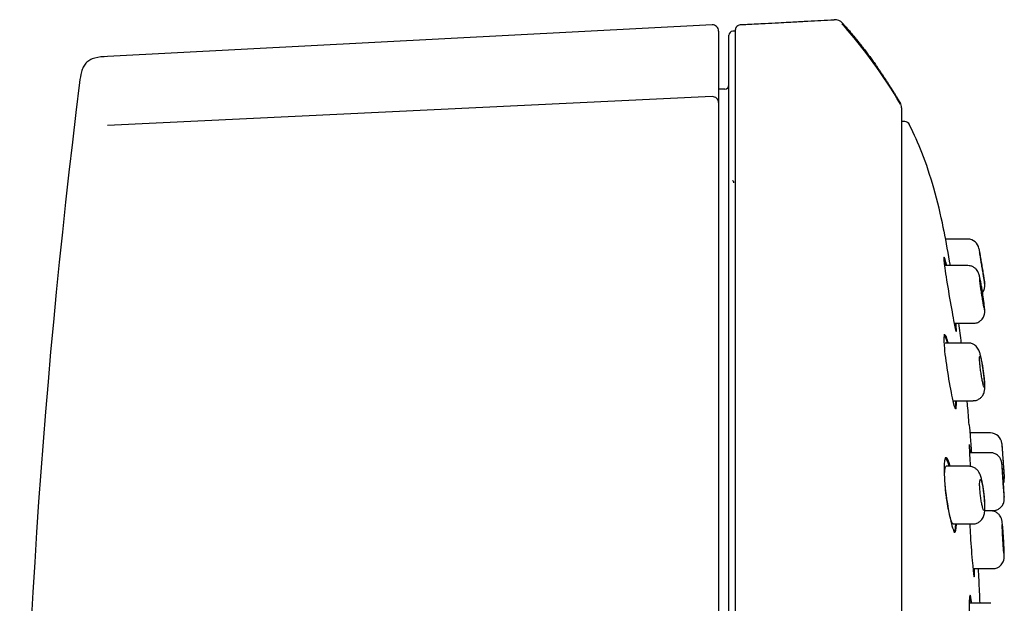
# Model space of a CAD drawing. Units: millimetres. Extents: x -18 to 290, y -18 to 459.
# Drawn here: x 206 to 254, y 431 to 459 of the extents above; entities that cross this region are included whole.
import ezdxf

# ---------------------------------------------------------------- set-up
doc = ezdxf.new("R2010")
doc.units = ezdxf.units.MM
for name, color, linetype in [('$DDT_AUDIT_GENERATED_(1B0)', 7, 'Continuous'), ('$DDT_AUDIT_GENERATED_(7A)', 7, 'Continuous'), ('$DDT_AUDIT_GENERATED_(82)', 7, 'Continuous'), ('$DDT_AUDIT_GENERATED_(91)', 7, 'Continuous'), ('Default', 7, 'Continuous')]:
    doc.layers.add(name, color=color, linetype=linetype)

# ---------------------------------------------------------------- blocks, each defined once
blk = doc.blocks.new('SE1')
at = {"layer": '$DDT_AUDIT_GENERATED_(1B0)', "color": 7, "linetype": 'Continuous'}
for p, q in [((251.867, 448.555), (250.793, 448.555)), ((251.866, 447.274), (250.749, 447.274)), ((251.208, 444.474), (252.135, 444.474)), ((251.881, 443.518), (250.774, 443.518)), ((251.882, 443.518), (251.881, 443.518)), ((251.183, 440.718), (252.123, 440.718)), ((252.968, 439.155), (251.97, 439.155)), ((252.968, 438.195), (251.949, 438.195)), ((251.911, 437.543), (250.819, 437.543)), ((253.64, 436.927), (253.639, 436.943)), ((252.69, 435.395), (253.086, 435.395)), ((252.974, 435.377), (252.69, 435.377)), ((252.974, 435.377), (252.974, 435.377)), ((251.149, 434.743), (252.107, 434.743)), ((252.12, 432.577), (253.08, 432.577)), ((252.986, 430.896), (251.952, 430.896))]:
    blk.add_line(p, q, dxfattribs=at)
for centre, start, end in [((251.867, 448.005), 10.0117, 89.996), ((252.146, 446.305), 322.7394, 8.6785), ((252.968, 438.605), 4.2535, 90.0266), ((253.09, 436.905), 344.0524, 3.9842)]:
    blk.add_arc(centre, 0.55, start, end, dxfattribs=at)
for points, knots in [([(252.408, 448.103), (252.408, 448.103), (252.411, 448.087), (252.417, 448.056), (252.422, 448.026), (252.43, 447.98), (252.44, 447.922), (252.45, 447.864), (252.462, 447.793), (252.476, 447.714), (252.489, 447.634), (252.505, 447.543), (252.52, 447.451), (252.536, 447.356), (252.552, 447.256), (252.568, 447.159), (252.584, 447.062), (252.599, 446.964), (252.614, 446.876), (252.628, 446.787), (252.641, 446.705), (252.651, 446.635), (252.662, 446.567), (252.671, 446.51), (252.677, 446.468), (252.683, 446.427), (252.687, 446.401), (252.689, 446.391), (252.689, 446.388), (252.69, 446.387), (252.69, 446.387)], [0, 0, 0, 0, 0.0522471, 0.0522471, 0.0522471, 0.104459, 0.104459, 0.104459, 0.1572216, 0.1572216, 0.1572216, 0.2111489, 0.2111489, 0.2111489, 0.2661026, 0.2661026, 0.2661026, 0.3214832, 0.3214832, 0.3214832, 0.3765341, 0.3765341, 0.3765341, 0.430705, 0.430705, 0.430705, 0.4838651, 0.4838651, 0.4838651, 0.5000196, 0.5000196, 0.5000196, 0.5000196]), ([(252.687, 446.405), (252.687, 446.405), (252.685, 446.42), (252.68, 446.447), (252.676, 446.474), (252.67, 446.515), (252.662, 446.567), (252.654, 446.618), (252.644, 446.681), (252.633, 446.751), (252.622, 446.822), (252.61, 446.901), (252.597, 446.982), (252.584, 447.064), (252.57, 447.151), (252.556, 447.235), (252.542, 447.319), (252.528, 447.403), (252.516, 447.48), (252.503, 447.557), (252.491, 447.628), (252.481, 447.688), (252.471, 447.748), (252.462, 447.798), (252.456, 447.834), (252.45, 447.87), (252.446, 447.893), (252.444, 447.901), (252.444, 447.904), (252.444, 447.905), (252.444, 447.905)], [0, 0, 0, 0, 0.0528894, 0.0528894, 0.0528894, 0.1057626, 0.1057626, 0.1057626, 0.1588925, 0.1588925, 0.1588925, 0.2126099, 0.2126099, 0.2126099, 0.2669419, 0.2669419, 0.2669419, 0.3216613, 0.3216613, 0.3216613, 0.3763367, 0.3763367, 0.3763367, 0.4305055, 0.4305055, 0.4305055, 0.4839173, 0.4839173, 0.4839173, 0.5003159, 0.5003159, 0.5003159, 0.5003159]), ([(252.591, 445.921), (252.587, 445.949), (252.573, 446.045), (252.542, 446.23), (252.503, 446.442), (252.466, 446.629), (252.433, 446.767), (252.408, 446.857), (252.376, 446.943), (252.324, 447.038), (252.245, 447.131), (252.135, 447.211), (252, 447.266), (251.912, 447.269), (251.866, 447.269)], [0, 0, 0, 0, 0.038901, 0.15579, 0.273603, 0.393049, 0.51504, 0.61118, 0.672765, 0.73102, 0.788387, 0.859497, 0.936909, 1, 1, 1, 1]), ([(252.442, 446.624), (252.439, 446.624), (252.438, 446.618), (252.438, 446.604), (252.437, 446.585), (252.439, 446.552), (252.443, 446.508), (252.447, 446.464), (252.454, 446.408), (252.462, 446.343), (252.471, 446.278), (252.481, 446.204), (252.493, 446.126), (252.504, 446.047), (252.517, 445.963), (252.531, 445.879), (252.544, 445.794), (252.558, 445.709), (252.572, 445.629), (252.586, 445.548), (252.599, 445.472), (252.612, 445.405), (252.624, 445.339), (252.636, 445.281), (252.645, 445.236), (252.655, 445.192), (252.663, 445.159), (252.669, 445.141), (252.673, 445.13), (252.676, 445.124), (252.678, 445.124)], [0.499984, 0.499984, 0.499984, 0.499984, 0.5365469, 0.5365469, 0.5365469, 0.5892321, 0.5892321, 0.5892321, 0.6418321, 0.6418321, 0.6418321, 0.6948669, 0.6948669, 0.6948669, 0.7486333, 0.7486333, 0.7486333, 0.8030776, 0.8030776, 0.8030776, 0.8578409, 0.8578409, 0.8578409, 0.9124451, 0.9124451, 0.9124451, 0.9665188, 0.9665188, 0.9665188, 1, 1, 1, 1]), ([(252.135, 444.481), (252.17, 444.479), (252.256, 444.477), (252.393, 444.53), (252.516, 444.618), (252.599, 444.718), (252.65, 444.817), (252.678, 444.909), (252.688, 444.983), (252.691, 445.042), (252.69, 445.106), (252.684, 445.199), (252.669, 445.348), (252.646, 445.542), (252.618, 445.745), (252.6, 445.865), (252.591, 445.921)], [0, 0, 0, 0, 0.04593, 0.131038, 0.201864, 0.263406, 0.317462, 0.364545, 0.405527, 0.441243, 0.492196, 0.587504, 0.697482, 0.813106, 0.925768, 1, 1, 1, 1]), ([(252.612, 442.238), (252.607, 442.276), (252.592, 442.383), (252.56, 442.575), (252.519, 442.783), (252.474, 442.972), (252.436, 443.1), (252.381, 443.221), (252.313, 443.32), (252.218, 443.412), (252.091, 443.483), (251.967, 443.52), (251.9, 443.514), (251.882, 443.512)], [0, 0, 0, 0, 0.055651, 0.181345, 0.309136, 0.442383, 0.59128, 0.66827, 0.737101, 0.805933, 0.885569, 0.973119, 1, 1, 1, 1]), ([(252.667, 441.368), (252.673, 441.368), (252.678, 441.382), (252.68, 441.409), (252.682, 441.437), (252.682, 441.478), (252.681, 441.529), (252.679, 441.581), (252.675, 441.644), (252.669, 441.714), (252.663, 441.784), (252.655, 441.862), (252.646, 441.942), (252.636, 442.024), (252.625, 442.109), (252.613, 442.192), (252.601, 442.275), (252.587, 442.359), (252.574, 442.435), (252.56, 442.511), (252.546, 442.583), (252.532, 442.644), (252.519, 442.704), (252.505, 442.755), (252.494, 442.793), (252.482, 442.83), (252.471, 442.854), (252.462, 442.863), (252.454, 442.873), (252.447, 442.868), (252.443, 442.848), (252.439, 442.829), (252.437, 442.796), (252.438, 442.751), (252.438, 442.707), (252.441, 442.65), (252.447, 442.586), (252.452, 442.521), (252.459, 442.447), (252.469, 442.369), (252.478, 442.291), (252.489, 442.207), (252.501, 442.124), (252.513, 442.04), (252.527, 441.955), (252.54, 441.875), (252.554, 441.795), (252.568, 441.719), (252.582, 441.652), (252.595, 441.586), (252.609, 441.527), (252.62, 441.482), (252.632, 441.437), (252.643, 441.404), (252.652, 441.385), (252.658, 441.374), (252.662, 441.368), (252.667, 441.368)], [0, 0, 0, 0, 0.052882, 0.052882, 0.052882, 0.105776, 0.105776, 0.105776, 0.158517, 0.158517, 0.158517, 0.211409, 0.211409, 0.211409, 0.264776, 0.264776, 0.264776, 0.318777, 0.318777, 0.318777, 0.373329, 0.373329, 0.373329, 0.428101, 0.428101, 0.428101, 0.482614, 0.482614, 0.482614, 0.536464, 0.536464, 0.536464, 0.589553, 0.589553, 0.589553, 0.642168, 0.642168, 0.642168, 0.69483, 0.69483, 0.69483, 0.748026, 0.748026, 0.748026, 0.801974, 0.801974, 0.801974, 0.856535, 0.856535, 0.856535, 0.911304, 0.911304, 0.911304, 0.965807, 0.965807, 0.965807, 1, 1, 1, 1]), ([(252.123, 440.724), (252.161, 440.723), (252.248, 440.722), (252.387, 440.777), (252.508, 440.865), (252.592, 440.966), (252.644, 441.068), (252.673, 441.163), (252.686, 441.248), (252.692, 441.345), (252.69, 441.471), (252.679, 441.655), (252.659, 441.869), (252.635, 442.076), (252.619, 442.19), (252.612, 442.238)], [0, 0, 0, 0, 0.049341, 0.132357, 0.202251, 0.263871, 0.319385, 0.370445, 0.421831, 0.486338, 0.59764, 0.708885, 0.82556, 0.937657, 1, 1, 1, 1]), ([(253.516, 438.647), (253.516, 438.647), (253.517, 438.631), (253.52, 438.6), (253.522, 438.568), (253.525, 438.521), (253.53, 438.462), (253.534, 438.403), (253.54, 438.33), (253.545, 438.25), (253.551, 438.169), (253.558, 438.078), (253.565, 437.985), (253.571, 437.892), (253.578, 437.794), (253.585, 437.699), (253.592, 437.604), (253.599, 437.509), (253.605, 437.423), (253.611, 437.337), (253.617, 437.256), (253.622, 437.189), (253.626, 437.122), (253.63, 437.065), (253.633, 437.024), (253.636, 436.984), (253.638, 436.957), (253.638, 436.947), (253.639, 436.944), (253.639, 436.942), (253.639, 436.942)], [0, 0, 0, 0, 0.053424, 0.053424, 0.053424, 0.1068415, 0.1068415, 0.1068415, 0.1603615, 0.1603615, 0.1603615, 0.2141004, 0.2141004, 0.2141004, 0.2680397, 0.2680397, 0.2680397, 0.3220721, 0.3220721, 0.3220721, 0.3760525, 0.3760525, 0.3760525, 0.429863, 0.429863, 0.429863, 0.4834622, 0.4834622, 0.4834622, 0.5000073, 0.5000073, 0.5000073, 0.5000073]), ([(253.599, 436.741), (253.596, 436.785), (253.589, 436.893), (253.574, 437.089), (253.558, 437.297), (253.543, 437.477), (253.528, 437.619), (253.52, 437.689), (253.509, 437.753), (253.491, 437.821), (253.452, 437.916), (253.368, 438.034), (253.238, 438.133), (253.092, 438.189), (253.008, 438.189), (252.968, 438.188)], [0, 0, 0, 0, 0.056895, 0.163634, 0.270504, 0.378454, 0.486977, 0.601405, 0.642151, 0.671263, 0.719782, 0.788466, 0.873467, 0.948793, 1, 1, 1, 1]), ([(253.527, 438.505), (253.527, 438.505), (253.527, 438.499), (253.528, 438.485), (253.53, 438.466), (253.532, 438.433), (253.536, 438.388), (253.539, 438.342), (253.543, 438.285), (253.548, 438.219), (253.553, 438.153), (253.558, 438.077), (253.564, 437.998), (253.57, 437.918), (253.576, 437.833), (253.582, 437.749), (253.588, 437.665), (253.594, 437.58), (253.6, 437.501), (253.605, 437.421), (253.611, 437.346), (253.615, 437.281), (253.62, 437.216), (253.624, 437.159), (253.627, 437.115), (253.63, 437.071), (253.632, 437.039), (253.633, 437.022), (253.634, 437.011), (253.635, 437.005), (253.635, 437.005)], [0.5002321, 0.5002321, 0.5002321, 0.5002321, 0.5369642, 0.5369642, 0.5369642, 0.5904555, 0.5904555, 0.5904555, 0.6440084, 0.6440084, 0.6440084, 0.6976907, 0.6976907, 0.6976907, 0.7515101, 0.7515101, 0.7515101, 0.8054125, 0.8054125, 0.8054125, 0.8593094, 0.8593094, 0.8593094, 0.9131179, 0.9131179, 0.9131179, 0.9667962, 0.9667962, 0.9667962, 1, 1, 1, 1]), ([(252.644, 436.287), (252.635, 436.357), (252.618, 436.492), (252.582, 436.707), (252.539, 436.912), (252.495, 437.068), (252.443, 437.196), (252.377, 437.308), (252.281, 437.412), (252.156, 437.494), (252.022, 437.54), (251.943, 437.538), (251.911, 437.536)], [0, 0, 0, 0, 0.103545, 0.235654, 0.371358, 0.518399, 0.614528, 0.701825, 0.777753, 0.861563, 0.95205, 1, 1, 1, 1]), ([(253.527, 437.544), (253.526, 437.544), (253.525, 437.538), (253.525, 437.524), (253.525, 437.505), (253.526, 437.472), (253.527, 437.427), (253.529, 437.382), (253.532, 437.324), (253.536, 437.258), (253.54, 437.192), (253.544, 437.117), (253.549, 437.037), (253.554, 436.958), (253.56, 436.873), (253.566, 436.789), (253.572, 436.705), (253.578, 436.62), (253.584, 436.541), (253.59, 436.462), (253.596, 436.386), (253.601, 436.321), (253.607, 436.256), (253.612, 436.199), (253.616, 436.155), (253.621, 436.111), (253.624, 436.079), (253.627, 436.061), (253.629, 436.05), (253.63, 436.045), (253.631, 436.045)], [0.4999934, 0.4999934, 0.4999934, 0.4999934, 0.5369206, 0.5369206, 0.5369206, 0.5904304, 0.5904304, 0.5904304, 0.6439252, 0.6439252, 0.6439252, 0.6975008, 0.6975008, 0.6975008, 0.7512142, 0.7512142, 0.7512142, 0.8050588, 0.8050588, 0.8050588, 0.8589693, 0.8589693, 0.8589693, 0.9128543, 0.9128543, 0.9128543, 0.9666371, 0.9666371, 0.9666371, 1, 1, 1, 1]), ([(252.653, 435.393), (252.662, 435.393), (252.67, 435.407), (252.675, 435.434), (252.681, 435.462), (252.685, 435.503), (252.686, 435.555), (252.688, 435.607), (252.687, 435.671), (252.684, 435.741), (252.681, 435.811), (252.676, 435.89), (252.67, 435.97), (252.663, 436.051), (252.654, 436.136), (252.644, 436.219), (252.634, 436.302), (252.622, 436.384), (252.61, 436.46), (252.598, 436.536), (252.584, 436.607), (252.57, 436.667), (252.557, 436.728), (252.542, 436.779), (252.529, 436.816), (252.516, 436.854), (252.503, 436.878), (252.492, 436.888), (252.481, 436.897), (252.471, 436.892), (252.463, 436.873), (252.455, 436.854), (252.45, 436.82), (252.447, 436.775), (252.444, 436.73), (252.443, 436.673), (252.444, 436.607), (252.446, 436.542), (252.45, 436.468), (252.456, 436.39), (252.463, 436.312), (252.471, 436.228), (252.481, 436.146), (252.491, 436.062), (252.502, 435.978), (252.515, 435.899), (252.527, 435.82), (252.541, 435.744), (252.555, 435.678), (252.568, 435.611), (252.583, 435.553), (252.596, 435.508), (252.609, 435.463), (252.622, 435.429), (252.633, 435.411), (252.64, 435.399), (252.647, 435.393), (252.653, 435.393)], [0, 0, 0, 0, 0.053209, 0.053209, 0.053209, 0.106442, 0.106442, 0.106442, 0.159339, 0.159339, 0.159339, 0.212088, 0.212088, 0.212088, 0.265065, 0.265065, 0.265065, 0.318567, 0.318567, 0.318567, 0.372702, 0.372702, 0.372702, 0.42733, 0.42733, 0.42733, 0.482077, 0.482077, 0.482077, 0.536465, 0.536465, 0.536465, 0.590144, 0.590144, 0.590144, 0.643103, 0.643103, 0.643103, 0.695694, 0.695694, 0.695694, 0.748447, 0.748447, 0.748447, 0.801802, 0.801802, 0.801802, 0.8559, 0.8559, 0.8559, 0.910537, 0.910537, 0.910537, 0.965276, 0.965276, 0.965276, 1, 1, 1, 1]), ([(253.086, 435.4), (253.13, 435.4), (253.219, 435.401), (253.356, 435.457), (253.469, 435.542), (253.547, 435.636), (253.596, 435.729), (253.622, 435.812), (253.633, 435.877), (253.637, 435.918), (253.638, 435.953), (253.638, 436.001), (253.636, 436.083), (253.63, 436.23), (253.62, 436.416), (253.608, 436.598), (253.601, 436.702), (253.599, 436.741)], [0, 0, 0, 0, 0.059373, 0.140715, 0.209441, 0.269334, 0.321302, 0.365212, 0.400307, 0.424451, 0.450861, 0.498759, 0.610569, 0.719542, 0.834258, 0.947667, 1, 1, 1, 1]), ([(252.106, 434.746), (252.115, 434.745), (252.182, 434.736), (252.31, 434.773), (252.449, 434.851), (252.549, 434.95), (252.615, 435.054), (252.656, 435.157), (252.678, 435.257), (252.693, 435.384), (252.698, 435.546), (252.691, 435.767), (252.675, 435.995), (252.658, 436.181), (252.646, 436.27), (252.644, 436.287)], [0, 0, 0, 0, 0.011648, 0.101273, 0.176114, 0.242042, 0.30261, 0.360474, 0.420833, 0.498225, 0.635908, 0.747122, 0.863801, 0.977288, 1, 1, 1, 1]), ([(253.607, 434.016), (253.607, 434.022), (253.602, 434.098), (253.591, 434.262), (253.574, 434.473), (253.557, 434.659), (253.539, 434.814), (253.528, 434.897), (253.501, 434.996), (253.467, 435.08), (253.406, 435.177), (253.307, 435.275), (253.17, 435.347), (253.05, 435.382), (252.987, 435.375), (252.975, 435.373)], [0, 0, 0, 0, 0.007618, 0.122068, 0.236974, 0.353257, 0.471587, 0.603355, 0.649559, 0.693757, 0.749926, 0.824136, 0.899546, 0.983171, 1, 1, 1, 1]), ([(253.532, 434.727), (253.53, 434.727), (253.528, 434.721), (253.527, 434.707), (253.525, 434.688), (253.525, 434.655), (253.525, 434.609), (253.525, 434.564), (253.527, 434.506), (253.529, 434.441), (253.531, 434.375), (253.535, 434.299), (253.539, 434.22), (253.543, 434.141), (253.548, 434.056), (253.553, 433.972), (253.558, 433.888), (253.564, 433.803), (253.57, 433.724), (253.576, 433.645), (253.582, 433.57), (253.588, 433.504), (253.594, 433.439), (253.6, 433.382), (253.605, 433.338), (253.611, 433.294), (253.615, 433.262), (253.619, 433.244), (253.622, 433.233), (253.624, 433.227), (253.626, 433.227)], [0.499989, 0.499989, 0.499989, 0.499989, 0.536904, 0.536904, 0.536904, 0.5904861, 0.5904861, 0.5904861, 0.643983, 0.643983, 0.643983, 0.6974897, 0.6974897, 0.6974897, 0.751096, 0.751096, 0.751096, 0.8048447, 0.8048447, 0.8048447, 0.858713, 0.858713, 0.858713, 0.9126259, 0.9126259, 0.9126259, 0.9664917, 0.9664917, 0.9664917, 1, 1, 1, 1]), ([(253.08, 432.584), (253.11, 432.582), (253.19, 432.579), (253.321, 432.625), (253.443, 432.706), (253.528, 432.799), (253.582, 432.893), (253.614, 432.979), (253.628, 433.048), (253.634, 433.101), (253.638, 433.16), (253.639, 433.245), (253.637, 433.388), (253.63, 433.578), (253.62, 433.799), (253.612, 433.938), (253.607, 434.016)], [0, 0, 0, 0, 0.039878, 0.121924, 0.190787, 0.250825, 0.303394, 0.348782, 0.387069, 0.420381, 0.467831, 0.55923, 0.669091, 0.785022, 0.897019, 1, 1, 1, 1])]:
    blk.add_open_spline(points, degree=3, knots=knots, dxfattribs=at)
at = {"layer": '$DDT_AUDIT_GENERATED_(7A)', "color": 7, "linetype": 'Continuous'}
for p, q in [((239.462, 458.948), (210.127, 457.41)), ((239.778, 458.648), (239.778, 455.186)), ((239.462, 455.465), (210.128, 454.06)), ((239.778, 455.186), (239.778, 409.841))]:
    blk.add_line(p, q, dxfattribs=at)
for centre, radius, start, end in [((239.478, 458.648), 0.3, 0.0167, 92.9828), ((580.87, 409.548), 375, 172.86098, 187.13236)]:
    blk.add_arc(centre, radius, start, end, dxfattribs=at)
blk.add_ellipse((239.478, 455.187), major_axis=(-0.3, 0.003), ratio=0.928685, start_param=3.150886, end_param=4.773526, dxfattribs=at)
blk.add_open_spline([(210.126, 457.41), (209.898, 457.404), (209.625, 457.386), (209.268, 457.254), (209.075, 457.101), (208.942, 456.9), (208.83, 456.578), (208.798, 456.343), (208.777, 456.151)], degree=3, knots=[0, 0, 0, 0, 0.293578, 0.415677, 0.526714, 0.636815, 0.752869, 1, 1, 1, 1], dxfattribs=at)
at = {"layer": '$DDT_AUDIT_GENERATED_(82)', "color": 7, "linetype": 'Continuous'}
for p, q in [((240.602, 458.646), (240.474, 458.643)), ((240.602, 360.518), (240.602, 458.71)), ((240.278, 360.685), (240.278, 458.44)), ((240.081, 455.833), (239.778, 455.828)), ((248.656, 454.923), (248.656, 365.585))]:
    blk.add_line(p, q, dxfattribs=at)
for centre, radius, start, end in [((245.417, 458.697), 0.5, 42.3728, 92.9971), ((240.478, 458.443), 0.2, 92.1914, 180.0027), ((227.673, 442.86), 24.245, 30.3216, 41.7356), ((240.078, 456.033), 0.2, 271, 0), ((248.153, 454.922), 0.502, 0.0784, 30.9367)]:
    blk.add_arc(centre, radius, start, end, dxfattribs=at)
for points, knots in [([(240.839, 458.958), (240.955, 458.962), (241.07, 458.968), (241.186, 458.975), (241.469, 458.989), (241.752, 459.004), (242.035, 459.019), (242.252, 459.031), (242.47, 459.042), (242.688, 459.053), (242.855, 459.062), (243.022, 459.071), (243.19, 459.08), (243.319, 459.086), (243.447, 459.093), (243.576, 459.1), (243.675, 459.105), (243.774, 459.11), (243.873, 459.116), (243.95, 459.12), (244.026, 459.124), (244.102, 459.128), (244.531, 459.15), (244.961, 459.173), (245.39, 459.197)], [0, 0, 0, 0, 0.076252, 0.076252, 0.076252, 0.262725, 0.262725, 0.262725, 0.406165, 0.406165, 0.406165, 0.516503, 0.516503, 0.516503, 0.601379, 0.601379, 0.601379, 0.666668, 0.666668, 0.666668, 0.71689, 0.71689, 0.71689, 1, 1, 1, 1]), ([(240.602, 458.708), (240.602, 458.77), (240.627, 458.833), (240.714, 458.925), (240.776, 458.953), (240.839, 458.958)], [0, 0, 0, 0, 0.5, 0.5, 1, 1, 1, 1]), ([(240.457, 451.4), (240.457, 451.4), (240.457, 451.399), (240.468, 451.392), (240.5, 451.351), (240.503, 451.309), (240.505, 451.284)], [0.504284, 0.504284, 0.504284, 0.504284, 0.5216091, 0.6754787, 0.8362992, 1, 1, 1, 1])]:
    blk.add_open_spline(points, degree=3, knots=knots, dxfattribs=at)
blk.add_open_spline([(245.786, 459.034), (246.35, 458.416), (246.909, 457.725), (247.466, 456.958), (248.024, 456.112), (248.584, 455.181)], degree=5, dxfattribs=at)
at = {"layer": '$DDT_AUDIT_GENERATED_(91)', "color": 7, "linetype": 'Continuous'}
for p, q in [((248.816, 454.255), (248.656, 454.255)), ((250.756, 443.918), (250.707, 443.918)), ((250.818, 437.943), (250.769, 437.943)), ((251.193, 434.343), (251.241, 434.343))]:
    blk.add_line(p, q, dxfattribs=at)
for centre, radius, start, end in [((248.819, 454.011), 0.243, 24.3751, 90.7231), ((182.718, 435.65), 69.287, 9.65957, 11.07132)]:
    blk.add_arc(centre, radius, start, end, dxfattribs=at)
for points, knots in [([(250.712, 448.955), (250.701, 449.014), (250.578, 449.675), (250.242, 450.986), (249.71, 452.689), (249.266, 453.621), (249.029, 454.115)], [0, 0, 0, 0, 0.030447, 0.391097, 0.725449, 1, 1, 1, 1]), ([(250.85, 447.279), (250.791, 447.528), (250.742, 447.673), (250.696, 447.676), (250.709, 447.479), (250.801, 446.811), (250.877, 446.346), (250.956, 445.874)], [0.6432545, 0.6432545, 0.6432545, 0.6432545, 0.75, 0.75, 0.875, 0.875, 1, 1, 1, 1]), ([(250.956, 445.874), (251.036, 445.402), (251.117, 444.94), (251.244, 444.274), (251.29, 444.076), (251.323, 444.073), (251.319, 444.21), (251.297, 444.456)], [0, 0, 0, 0, 0.125, 0.125, 0.25, 0.25, 0.3553275, 0.3553275, 0.3553275, 0.3553275]), ([(250.923, 443.523), (250.857, 443.771), (250.796, 443.915), (250.709, 443.921), (250.696, 443.727), (250.745, 443.058), (250.806, 442.591), (250.881, 442.118)], [0.6432715, 0.6432715, 0.6432715, 0.6432715, 0.75, 0.75, 0.875, 0.875, 1, 1, 1, 1]), ([(250.704, 443.918), (250.704, 443.918), (250.704, 443.918), (250.743, 443.916), (250.803, 443.778), (250.869, 443.535)], [0.2494667, 0.2494667, 0.2494667, 0.2494667, 0.25, 0.25, 0.3553152, 0.3553152, 0.3553152, 0.3553152]), ([(250.881, 442.118), (250.956, 441.645), (251.041, 441.184), (251.186, 440.519), (251.247, 440.321), (251.311, 440.316), (251.323, 440.453), (251.315, 440.699)], [0, 0, 0, 0, 0.125, 0.125, 0.25, 0.25, 0.3557745, 0.3557745, 0.3557745, 0.3557745]), ([(251.935, 439.555), (251.909, 439.889), (251.879, 440.256), (251.846, 440.634), (251.838, 440.718)], [0, 0, 0, 0, 0.1561212, 0.2007524, 0.2007524, 0.2007524, 0.2007524]), ([(251.939, 439.555), (251.939, 439.555), (251.954, 439.36), (251.997, 438.8), (252.019, 438.508), (252.042, 438.196)], [0, 0, 0, 0, 0.125, 0.125, 0.2106045, 0.2106045, 0.2106045, 0.2106045]), ([(251.942, 438.595), (251.932, 438.594), (251.937, 438.4), (251.963, 437.916), (251.974, 437.736), (251.987, 437.541)], [0.7503172, 0.7503172, 0.7503172, 0.7503172, 0.875, 0.875, 0.9321015, 0.9321015, 0.9321015, 0.9321015]), ([(251.009, 437.547), (250.942, 437.796), (250.873, 437.94), (250.756, 437.946), (250.716, 437.755), (250.715, 437.086), (250.754, 436.617), (250.817, 436.143)], [0.6430522, 0.6430522, 0.6430522, 0.6430522, 0.75, 0.75, 0.875, 0.875, 1, 1, 1, 1]), ([(250.766, 437.943), (250.767, 437.943), (250.767, 437.943), (250.82, 437.94), (250.888, 437.803), (250.955, 437.56)], [0.2492885, 0.2492885, 0.2492885, 0.2492885, 0.25, 0.25, 0.3554175, 0.3554175, 0.3554175, 0.3554175]), ([(250.822, 436.143), (250.802, 436.298), (250.785, 436.455), (250.772, 436.602), (250.759, 436.749), (250.751, 436.89), (250.747, 437.013), (250.744, 437.134), (250.745, 437.241), (250.752, 437.324), (250.758, 437.406), (250.769, 437.468), (250.784, 437.504), (250.795, 437.53), (250.808, 437.543), (250.822, 437.543)], [0, 0, 0, 0, 0.0531849, 0.0531849, 0.0531849, 0.1064097, 0.1064097, 0.1064097, 0.1590786, 0.1590786, 0.1590786, 0.2114788, 0.2114788, 0.2114788, 0.2491867, 0.2491867, 0.2491867, 0.2491867]), ([(250.817, 436.143), (250.88, 435.668), (250.963, 435.207), (251.119, 434.544), (251.192, 434.346), (251.285, 434.34), (251.312, 434.476), (251.32, 434.723)], [0, 0, 0, 0, 0.125, 0.125, 0.25, 0.25, 0.3561688, 0.3561688, 0.3561688, 0.3561688]), ([(251.153, 434.743), (251.137, 434.743), (251.117, 434.768), (251.095, 434.818), (251.073, 434.868), (251.048, 434.945), (251.023, 435.042), (250.997, 435.139), (250.97, 435.26), (250.943, 435.393), (250.917, 435.527), (250.89, 435.678), (250.866, 435.833), (250.85, 435.934), (250.835, 436.039), (250.822, 436.143)], [0.7490233, 0.7490233, 0.7490233, 0.7490233, 0.8014566, 0.8014566, 0.8014566, 0.8553323, 0.8553323, 0.8553323, 0.9098098, 0.9098098, 0.9098098, 0.9646334, 0.9646334, 0.9646334, 1, 1, 1, 1]), ([(252.006, 433.977), (252.037, 433.502), (252.074, 433.038), (252.139, 432.374), (252.166, 432.178), (252.196, 432.177), (252.201, 432.313), (252.197, 432.558)], [0, 0, 0, 0, 0.125, 0.125, 0.25, 0.25, 0.3556972, 0.3556972, 0.3556972, 0.3556972]), ([(252.464, 430.896), (252.456, 431.084), (252.431, 431.654), (252.405, 432.207), (252.387, 432.577)], [0.1283222, 0.1283222, 0.1283222, 0.1283222, 0.2247626, 0.4158842, 0.4158842, 0.4158842, 0.4158842]), ([(252.06, 430.899), (252.031, 431.15), (252.002, 431.295), (251.954, 431.297), (251.939, 431.103), (251.939, 430.498), (251.949, 430.135), (251.967, 429.751)], [0.6426108, 0.6426108, 0.6426108, 0.6426108, 0.75, 0.75, 0.875, 0.875, 0.9774822, 0.9774822, 0.9774822, 0.9774822])]:
    blk.add_open_spline(points, degree=3, knots=knots, dxfattribs=at)
for points in [[(250.708, 447.605), (250.731, 447.541), (250.762, 447.434), (250.796, 447.292)], [(251.245, 444.47), (251.255, 444.362), (251.262, 444.273), (251.265, 444.207)], [(251.554, 443.519), (251.518, 443.842), (251.48, 444.163), (251.44, 444.475)], [(251.264, 440.715), (251.273, 440.463), (251.262, 440.318), (251.232, 440.318)], [(251.994, 438.198), (251.978, 438.363), (251.964, 438.483), (251.954, 438.545)], [(251.27, 434.742), (251.263, 434.488), (251.237, 434.343), (251.194, 434.343)], [(251.962, 434.751), (251.973, 434.511), (251.989, 434.246), (252.006, 433.977)], [(252.147, 432.575), (252.148, 432.481), (252.149, 432.403), (252.148, 432.341)], [(251.957, 431.235), (251.973, 431.172), (251.99, 431.063), (252.008, 430.914)]]:
    blk.add_open_spline(points, degree=3, dxfattribs=at)

msp = doc.modelspace()

# ---------------------------------------------------------------- block references
at = {"layer": 'Default'}
msp.add_blockref('SE1', (0, 0), dxfattribs=at)

doc.saveas('drawing.dxf')
